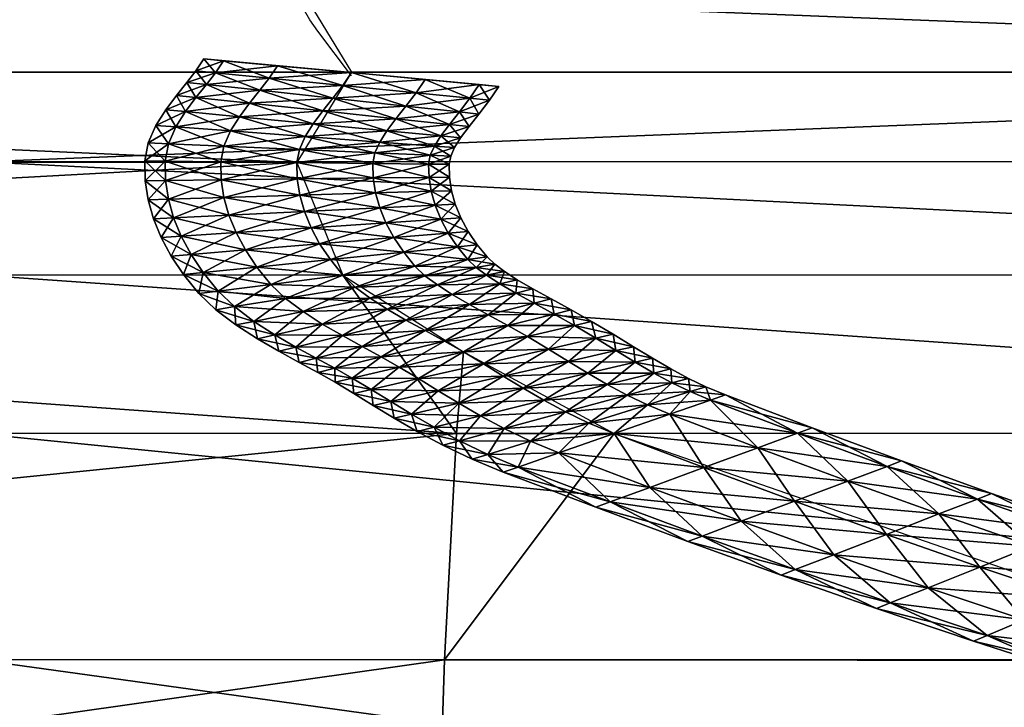
# Model space of a CAD drawing. Units: millimetres. Extents: x -464 to 486, y -448 to -312.
# Drawn here: x -216 to -205, y -387 to -379 of the extents above; entities that cross this region are included whole.
import ezdxf

# ---------------------------------------------------------------- set-up
doc = ezdxf.new("R2010")
doc.units = ezdxf.units.MM
doc.layers.get('0').update_dxf_attribs({"true_color": 0x551cb1})

msp = doc.modelspace()

# ---------------------------------------------------------------- linework, layer by layer
at = {"color": 176, "true_color": 0x080888}
msp.add_polyline3d([(-212.407, -379.975, -125.658), (-212.79, -379.466, -125.658), (-212.88, -379.338, -125.658), (-212.954, -379.21, -125.658)], dxfattribs=at)

# ---------------------------------------------------------------- meshes
at = {"color": 133, "true_color": 0x58c7e1}
mesh = msp.add_polyface(dxfattribs=at)
corners = [(-182.777, -359.775, -118.827), (-208.708, -359.778, -114.426), (-204.374, -353.814, -109.82), (-178.948, -353.816, -114.064), (-184.649, -365.081, -122.932), (-210.827, -365.088, -118.393), (-211.463, -369.617, -121.608), (-188.611, -369.608, -125.658), (-201.933, -373.231, -125.658), (-211.346, -373.235, -123.958), (-185.111, -368.788, -125.658), (-166.158, -365.076, -125.658), (-197.093, -347.324, -104.687), (-172.514, -347.329, -108.76), (-228.919, -353.81, -105.067), (-220.818, -347.314, -100.126), (-233.123, -353.83, 136.231), (-208.779, -353.837, 141.426), (-201.347, -347.342, 136.791), (-224.906, -347.33, 131.774), (-191.52, -340.639, 131.244), (-190.554, -369.618, 157.549), (-216.577, -369.627, 152.345), (-216.685, -373.241, 154.557), (-190.69, -373.232, 159.842), (-189.741, -365.098, 154.427), (-215.692, -365.105, 149.332), (-163.563, -369.608, 162.318), (-162.852, -365.088, 159.099), (-183.57, -353.837, 146.23), (-213.327, -359.8, 145.65), (-187.623, -359.796, 150.609), (-161.016, -359.787, 155.159), (-176.954, -347.346, 141.425), (-168.204, -340.648, 135.679), (-209.409, -375.816, -125.658), (-211.209, -375.817, -125.329), (-211.13, -376.748, -125.658), (-190.829, -377.623, 161.775), (-216.691, -377.626, 156.426), (-216.629, -378.914, 156.548), (-190.856, -378.916, 161.898), (-163.976, -377.622, 166.663), (-216.716, -375.821, 155.84), (-190.778, -375.814, 161.17), (-163.707, -373.223, 164.679), (-163.844, -375.808, 166.044), (-212.503, -377.621, -125.658), (-216.548, -379.935, 156.768), (-190.871, -379.935, 161.995), (-164.228, -379.935, 166.694)]
mesh.append_faces([[corners[k] for k in face] for face in [(4, 11, 10), (36, 35, 37)]], dxfattribs={"color": 133})
mesh.append_faces([[corners[k] for k in face] for face in [(4, 7, 6)]], dxfattribs={"vtx0": -1, "vtx2": -1, "color": 133})
mesh.append_faces([[corners[k] for k in face] for face in [(5, 4, 6), (37, 47, 36)]], dxfattribs={"vtx1": -1, "color": 133})
mesh.append_faces([[corners[k] for k in face] for face in [(0, 1, 2), (2, 3, 0), (4, 5, 1), (1, 0, 4), (6, 7, 8), (8, 9, 6), (4, 10, 7), (3, 2, 12), (12, 13, 3), (14, 2, 1), (15, 12, 2), (16, 17, 18), (19, 18, 20), (21, 22, 23), (23, 24, 21), (25, 26, 22), (22, 21, 25), (27, 21, 24), (28, 25, 21), (29, 17, 30), (30, 31, 29), (31, 30, 26), (26, 25, 31), (32, 31, 25), (33, 18, 17), (17, 29, 33), (18, 33, 34), (9, 8, 35), (35, 36, 9), (38, 39, 40), (40, 41, 38), (42, 38, 41), (24, 23, 43), (43, 44, 24), (45, 24, 44), (44, 43, 39), (39, 38, 44), (46, 44, 38), (40, 48, 49), (49, 41, 40), (41, 49, 50)]], dxfattribs={"vtx2": -1, "color": 133})
mesh = msp.add_polyface(dxfattribs=at)
corners = [(-236.811, -369.628, -116.402), (-211.463, -369.617, -121.608), (-211.346, -373.235, -123.958), (-236.68, -373.249, -118.657), (-236.103, -365.096, -113.313), (-261.196, -369.641, -110.663), (-261.057, -373.266, -112.817), (-260.413, -365.103, -107.712), (-241.649, -373.251, 148.84), (-216.685, -373.241, 154.557), (-216.577, -369.627, 152.345), (-241.596, -369.635, 146.717), (-265.557, -373.263, 142.686), (-265.569, -369.643, 140.66), (-215.692, -365.105, 149.332), (-240.682, -365.109, 143.826), (-264.647, -365.111, 137.899), (-235.944, -379.935, -120.619), (-255.811, -379.935, -115.772), (-260.257, -379.935, -114.688), (-260.477, -378.92, -114.782), (-236.146, -378.912, -120.717), (-260.689, -377.645, -114.652), (-236.34, -377.631, -120.579), (-211.209, -375.817, -125.329), (-236.52, -375.83, -119.971), (-260.885, -375.847, -114.072), (-241.627, -375.83, 150.07), (-216.716, -375.821, 155.84), (-241.549, -377.632, 150.632), (-216.691, -377.626, 156.426), (-265.488, -375.842, 143.858), (-265.375, -377.64, 144.392), (-216.548, -379.935, 156.768), (-216.629, -378.914, 156.548), (-241.433, -378.914, 150.748), (-241.299, -379.935, 151.031), (-265.233, -378.918, 144.499), (-265.077, -379.935, 144.794), (-213.029, -378.906, -125.658), (-212.407, -379.935, -125.658), (-212.503, -377.621, -125.658)]
mesh.append_faces([[corners[k] for k in face] for face in [(17, 20, 21)]], dxfattribs={"vtx0": -1, "color": 133})
mesh.append_faces([[corners[k] for k in face] for face in [(17, 19, 20)]], dxfattribs={"vtx0": -1, "vtx2": -1, "color": 133})
mesh.append_faces([[corners[k] for k in face] for face in [(41, 23, 24)]], dxfattribs={"vtx1": -1, "vtx2": -1, "color": 133})
mesh.append_faces([[corners[k] for k in face] for face in [(0, 1, 2), (2, 3, 0), (1, 0, 4), (5, 0, 3), (3, 6, 5), (0, 5, 7), (8, 9, 10), (10, 11, 8), (12, 8, 11), (11, 13, 12), (11, 10, 14), (13, 11, 15), (15, 16, 13), (17, 18, 19), (22, 23, 21), (21, 20, 22), (3, 2, 24), (24, 25, 3), (6, 3, 25), (25, 26, 6), (26, 25, 23), (23, 22, 26), (27, 28, 9), (9, 8, 27), (29, 30, 28), (28, 27, 29), (31, 27, 8), (8, 12, 31), (32, 29, 27), (27, 31, 32), (33, 34, 35), (35, 36, 33), (36, 35, 37), (37, 38, 36), (35, 34, 30), (30, 29, 35), (37, 35, 29), (29, 32, 37), (39, 40, 17), (17, 21, 39), (23, 41, 39), (39, 21, 23), (23, 25, 24)]], dxfattribs={"vtx2": -1, "color": 133})
at = {"color": 176, "true_color": 0x080888}
mesh = msp.add_polyface(dxfattribs=at)
corners = [(-213.957, -379.94, -125.977), (-213.864, -379.803, -125.977), (-213.248, -379.861, -126.21), (-213.344, -380.001, -126.21), (-214.181, -379.918, -125.658), (-214.09, -379.782, -125.658), (-213.957, -379.94, -125.34), (-213.864, -379.803, -125.34), (-213.344, -380.001, -125.107), (-213.248, -379.861, -125.107), (-214.061, -380.074, -125.977), (-213.451, -380.14, -126.21), (-214.284, -380.05, -125.658), (-214.061, -380.074, -125.34), (-213.451, -380.14, -125.107), (-213.568, -380.287, -126.21), (-212.618, -380.231, -126.295), (-214.179, -380.222, -125.977), (-214.402, -380.199, -125.658), (-214.179, -380.222, -125.34), (-213.568, -380.287, -125.107), (-212.734, -380.376, -125.022), (-213.684, -380.442, -126.21), (-212.734, -380.376, -126.295), (-214.299, -380.383, -125.977), (-214.524, -380.362, -125.658), (-214.299, -380.383, -125.34), (-213.684, -380.442, -125.107), (-212.843, -380.521, -125.022), (-213.786, -380.604, -126.21), (-212.843, -380.521, -126.295), (-214.409, -380.558, -125.977), (-214.637, -380.541, -125.658), (-214.409, -380.558, -125.34), (-213.786, -380.604, -125.107), (-212.935, -380.668, -125.022), (-214.494, -380.751, -125.977), (-214.726, -380.741, -125.658), (-214.494, -380.751, -125.34), (-213.863, -380.778, -125.107), (-212.407, -379.939, -125.022)]
mesh.append_faces([[corners[k] for k in face] for face in [(5, 7, 40), (1, 5, 40)]], dxfattribs={"vtx1": -1, "vtx2": -1, "color": 176})
mesh.append_faces([[corners[k] for k in face] for face in [(0, 1, 2), (2, 3, 0), (4, 5, 1), (1, 0, 4), (6, 7, 5), (5, 4, 6), (8, 9, 7), (7, 6, 8), (10, 0, 3), (3, 11, 10), (12, 4, 0), (0, 10, 12), (13, 6, 4), (4, 12, 13), (14, 8, 6), (6, 13, 14), (15, 11, 16), (17, 10, 11), (11, 15, 17), (18, 12, 10), (10, 17, 18), (19, 13, 12), (12, 18, 19), (20, 14, 13), (13, 19, 20), (14, 20, 21), (22, 15, 23), (24, 17, 15), (15, 22, 24), (25, 18, 17), (17, 24, 25), (26, 19, 18), (18, 25, 26), (27, 20, 19), (19, 26, 27), (20, 27, 28), (29, 22, 30), (31, 24, 22), (22, 29, 31), (32, 25, 24), (24, 31, 32), (33, 26, 25), (25, 32, 33), (34, 27, 26), (26, 33, 34), (27, 34, 35), (36, 31, 29), (37, 32, 31), (31, 36, 37), (38, 33, 32), (32, 37, 38), (39, 34, 33)]], dxfattribs={"vtx2": -1, "color": 176})
mesh = msp.add_polyface(dxfattribs=at)
corners = [(-212.407, -379.939, -125.022), (-212.506, -380.085, -125.022), (-211.668, -380.169, -125.107), (-212.506, -380.085, -126.295), (-212.407, -379.939, -126.295), (-211.566, -380.018, -126.21), (-213.344, -380.001, -126.21), (-213.248, -379.861, -126.21), (-213.248, -379.861, -125.107), (-213.344, -380.001, -125.107), (-212.618, -380.231, -125.022), (-211.786, -380.321, -125.107), (-212.618, -380.231, -126.295), (-211.668, -380.169, -126.21), (-213.451, -380.14, -126.21), (-213.451, -380.14, -125.107), (-212.734, -380.376, -125.022), (-211.9, -380.464, -125.107), (-212.734, -380.376, -126.295), (-211.786, -380.321, -126.21), (-211.9, -380.464, -126.21), (-213.568, -380.287, -126.21), (-212.003, -380.601, -125.107), (-212.843, -380.521, -125.022), (-212.843, -380.521, -126.295), (-212.003, -380.601, -126.21), (-213.684, -380.442, -126.21), (-213.568, -380.287, -125.107), (-212.084, -380.731, -125.107), (-212.935, -380.668, -125.022), (-212.935, -380.668, -126.295), (-212.084, -380.731, -126.21), (-213.786, -380.604, -126.21), (-213.684, -380.442, -125.107), (-212.138, -380.852, -125.107), (-213, -380.815, -125.022), (-213, -380.815, -126.295), (-212.138, -380.852, -126.21), (-212.161, -380.974, -125.107), (-213.029, -380.964, -125.022), (-213.029, -380.964, -126.295), (-212.161, -380.974, -126.21), (-212.157, -381.14, -125.107), (-213.024, -381.15, -125.022), (-213.024, -381.15, -126.295), (-212.157, -381.14, -126.21), (-212.131, -381.311, -125.107), (-212.996, -381.336, -125.022), (-212.996, -381.336, -126.295), (-212.131, -381.311, -126.21), (-212.083, -381.481, -125.107), (-212.943, -381.522, -125.022), (-212.943, -381.522, -126.295), (-212.083, -381.481, -126.21), (-213.864, -379.803, -125.34), (-213.864, -379.803, -125.977)]
mesh.append_faces([[corners[k] for k in face] for face in [(7, 55, 0), (4, 7, 0), (5, 4, 0)]], dxfattribs={"vtx1": -1, "vtx2": -1, "color": 176})
mesh.append_faces([[corners[k] for k in face] for face in [(0, 1, 2), (3, 4, 5), (6, 7, 4), (4, 3, 6), (1, 0, 8), (8, 9, 1), (1, 10, 11), (12, 3, 13), (14, 6, 3), (3, 12, 14), (10, 1, 9), (9, 15, 10), (10, 16, 17), (18, 12, 19), (19, 20, 18), (12, 18, 21), (16, 10, 15), (22, 17, 16), (16, 23, 22), (24, 18, 20), (20, 25, 24), (18, 24, 26), (23, 16, 27), (28, 22, 23), (23, 29, 28), (30, 24, 25), (25, 31, 30), (24, 30, 32), (29, 23, 33), (34, 28, 29), (29, 35, 34), (36, 30, 31), (31, 37, 36), (38, 34, 35), (35, 39, 38), (40, 36, 37), (37, 41, 40), (42, 38, 39), (39, 43, 42), (44, 40, 41), (41, 45, 44), (46, 42, 43), (43, 47, 46), (48, 44, 45), (45, 49, 48), (50, 46, 47), (47, 51, 50), (52, 48, 49), (49, 53, 52), (54, 8, 0)]], dxfattribs={"vtx2": -1, "color": 176})
at = {"color": 133, "true_color": 0x58c7e1}
mesh = msp.add_polyface(dxfattribs=at)
corners = [(-236.811, -390.242, -116.402), (-236.68, -386.62, -118.657), (-211.346, -386.635, -123.958), (-211.463, -390.253, -121.608), (-236.103, -394.774, -113.313), (-261.196, -390.228, -110.663), (-261.057, -386.604, -112.817), (-260.413, -394.767, -107.712), (-241.649, -386.619, 148.84), (-241.596, -390.234, 146.717), (-216.577, -390.243, 152.345), (-216.685, -386.629, 154.557), (-265.557, -386.607, 142.686), (-265.569, -390.226, 140.66), (-240.682, -394.761, 143.826), (-215.692, -394.765, 149.332), (-264.647, -394.759, 137.899), (-235.944, -379.935, -120.619), (-236.146, -380.958, -120.717), (-260.477, -380.949, -114.782), (-260.257, -379.935, -114.688), (-255.811, -379.935, -115.772), (-260.689, -382.225, -114.652), (-236.34, -382.238, -120.579), (-236.52, -384.039, -119.971), (-211.209, -384.053, -125.329), (-260.885, -384.023, -114.072), (-241.627, -384.04, 150.07), (-216.716, -384.049, 155.84), (-241.549, -382.238, 150.632), (-216.691, -382.244, 156.426), (-265.488, -384.028, 143.858), (-265.375, -382.23, 144.392), (-216.548, -379.935, 156.768), (-241.299, -379.935, 151.031), (-241.433, -380.955, 150.748), (-216.629, -380.956, 156.548), (-265.077, -379.935, 144.794), (-265.233, -380.952, 144.499), (-213.029, -380.964, -125.658), (-212.407, -379.935, -125.658), (-212.503, -382.249, -125.658)]
mesh.append_faces([[corners[k] for k in face] for face in [(17, 20, 21)]], dxfattribs={"vtx0": -1, "color": 133})
mesh.append_faces([[corners[k] for k in face] for face in [(17, 19, 20), (25, 23, 41)]], dxfattribs={"vtx0": -1, "vtx2": -1, "color": 133})
mesh.append_faces([[corners[k] for k in face] for face in [(0, 1, 2), (2, 3, 0), (4, 0, 3), (5, 6, 1), (1, 0, 5), (7, 5, 0), (8, 9, 10), (10, 11, 8), (12, 13, 9), (9, 8, 12), (9, 14, 15), (15, 10, 9), (13, 16, 14), (14, 9, 13), (17, 18, 19), (22, 19, 18), (18, 23, 22), (1, 24, 25), (25, 2, 1), (6, 26, 24), (24, 1, 6), (26, 22, 23), (23, 24, 26), (27, 8, 11), (11, 28, 27), (29, 27, 28), (28, 30, 29), (31, 12, 8), (8, 27, 31), (32, 31, 27), (27, 29, 32), (33, 34, 35), (35, 36, 33), (34, 37, 38), (38, 35, 34), (35, 29, 30), (30, 36, 35), (38, 32, 29), (29, 35, 38), (39, 18, 17), (17, 40, 39), (23, 18, 39), (39, 41, 23), (25, 24, 23)]], dxfattribs={"vtx2": -1, "color": 133})
mesh = msp.add_polyface(dxfattribs=at)
corners = [(-182.777, -400.095, -118.827), (-178.948, -406.054, -114.064), (-204.374, -406.056, -109.82), (-208.708, -400.091, -114.426), (-184.649, -394.789, -122.932), (-210.827, -394.781, -118.393), (-211.463, -390.253, -121.608), (-211.346, -386.635, -123.958), (-201.933, -386.639, -125.658), (-188.611, -390.262, -125.658), (-185.111, -391.082, -125.658), (-166.158, -394.793, -125.658), (-172.514, -412.54, -108.76), (-197.093, -412.546, -104.687), (-187.43, -419.241, -98.964), (-228.919, -406.06, -105.067), (-220.818, -412.556, -100.126), (-201.347, -412.528, 136.791), (-208.779, -406.032, 141.426), (-233.123, -406.04, 136.231), (-191.52, -419.231, 131.244), (-224.906, -412.54, 131.774), (-190.554, -390.252, 157.549), (-190.69, -386.638, 159.842), (-216.685, -386.629, 154.557), (-216.577, -390.243, 152.345), (-189.741, -394.772, 154.427), (-215.692, -394.765, 149.332), (-163.563, -390.262, 162.318), (-162.852, -394.782, 159.099), (-183.57, -406.033, 146.23), (-187.623, -400.074, 150.609), (-213.327, -400.07, 145.65), (-161.016, -400.083, 155.159), (-176.954, -412.524, 141.425), (-168.204, -419.222, 135.679), (-211.209, -384.053, -125.329), (-209.409, -384.054, -125.658), (-211.13, -383.121, -125.658), (-190.829, -382.247, 161.775), (-190.856, -380.954, 161.898), (-216.629, -380.956, 156.548), (-216.691, -382.244, 156.426), (-163.976, -382.248, 166.663), (-190.778, -384.056, 161.17), (-216.716, -384.049, 155.84), (-163.707, -386.647, 164.679), (-163.844, -384.062, 166.044), (-212.503, -382.249, -125.658), (-190.871, -379.935, 161.995), (-216.548, -379.935, 156.768), (-164.228, -379.935, 166.694)]
mesh.append_faces([[corners[k] for k in face] for face in [(4, 10, 11), (36, 38, 37)]], dxfattribs={"color": 133})
mesh.append_faces([[corners[k] for k in face] for face in [(5, 6, 4), (38, 36, 48)]], dxfattribs={"vtx1": -1, "color": 133})
mesh.append_faces([[corners[k] for k in face] for face in [(6, 9, 4)]], dxfattribs={"vtx1": -1, "vtx2": -1, "color": 133})
mesh.append_faces([[corners[k] for k in face] for face in [(0, 1, 2), (2, 3, 0), (4, 0, 3), (3, 5, 4), (6, 7, 8), (8, 9, 6), (9, 10, 4), (1, 12, 13), (13, 2, 1), (14, 13, 12), (3, 2, 15), (2, 13, 16), (17, 18, 19), (20, 17, 21), (22, 23, 24), (24, 25, 22), (26, 22, 25), (25, 27, 26), (23, 22, 28), (22, 26, 29), (30, 31, 32), (32, 18, 30), (31, 26, 27), (27, 32, 31), (26, 31, 33), (34, 30, 18), (18, 17, 34), (35, 34, 17), (7, 36, 37), (37, 8, 7), (39, 40, 41), (41, 42, 39), (40, 39, 43), (23, 44, 45), (45, 24, 23), (44, 23, 46), (44, 39, 42), (42, 45, 44), (39, 44, 47), (41, 40, 49), (49, 50, 41), (51, 49, 40)]], dxfattribs={"vtx2": -1, "color": 133})
at = {"color": 176, "true_color": 0x080888}
mesh = msp.add_polyface(dxfattribs=at)
corners = [(-211.668, -380.169, -125.107), (-211.566, -380.018, -125.107), (-212.407, -379.939, -125.022), (-211.055, -380.23, -125.34), (-211.668, -380.169, -126.21), (-211.566, -380.018, -126.21), (-210.95, -380.075, -125.977), (-212.506, -380.085, -126.295), (-211.786, -380.321, -125.107), (-212.506, -380.085, -125.022), (-211.176, -380.387, -125.34), (-211.786, -380.321, -126.21), (-211.055, -380.23, -125.977), (-212.618, -380.231, -126.295), (-211.9, -380.464, -125.107), (-212.618, -380.231, -125.022), (-211.29, -380.529, -125.34), (-211.9, -380.464, -126.21), (-211.176, -380.387, -125.977), (-211.29, -380.529, -125.977), (-211.387, -380.66, -125.34), (-212.003, -380.601, -125.107), (-212.003, -380.601, -126.21), (-211.387, -380.66, -125.977), (-211.461, -380.777, -125.34), (-212.084, -380.731, -125.107), (-212.084, -380.731, -126.21), (-211.461, -380.777, -125.977), (-211.507, -380.88, -125.34), (-212.138, -380.852, -125.107), (-211.275, -380.89, -125.658), (-211.507, -380.88, -125.977), (-211.233, -380.794, -125.658), (-212.138, -380.852, -126.21), (-211.526, -380.981, -125.34), (-212.161, -380.974, -125.107), (-211.293, -380.984, -125.658), (-211.526, -380.981, -125.977), (-212.161, -380.974, -126.21), (-211.522, -381.133, -125.34), (-212.157, -381.14, -125.107), (-211.29, -381.13, -125.658), (-211.522, -381.133, -125.977), (-212.157, -381.14, -126.21), (-211.497, -381.292, -125.34), (-212.131, -381.311, -125.107), (-211.266, -381.285, -125.658), (-211.497, -381.292, -125.977), (-212.131, -381.311, -126.21), (-211.453, -381.451, -125.34), (-212.083, -381.481, -125.107), (-211.453, -381.451, -125.977), (-212.083, -381.481, -126.21), (-211.388, -381.61, -125.34), (-212.013, -381.651, -126.21), (-210.95, -380.075, -125.34)]
mesh.append_faces([[corners[k] for k in face] for face in [(1, 55, 2)]], dxfattribs={"vtx1": -1, "color": 176})
mesh.append_faces([[corners[k] for k in face] for face in [(6, 5, 2)]], dxfattribs={"vtx1": -1, "vtx2": -1, "color": 176})
mesh.append_faces([[corners[k] for k in face] for face in [(0, 1, 2), (1, 0, 3), (4, 5, 6), (5, 4, 7), (8, 0, 9), (0, 8, 10), (11, 4, 12), (4, 11, 13), (14, 8, 15), (16, 10, 8), (8, 14, 16), (17, 11, 18), (18, 19, 17), (20, 16, 14), (14, 21, 20), (22, 17, 19), (19, 23, 22), (24, 20, 21), (21, 25, 24), (26, 22, 23), (23, 27, 26), (28, 24, 25), (25, 29, 28), (24, 28, 30), (31, 27, 32), (33, 26, 27), (27, 31, 33), (34, 28, 29), (29, 35, 34), (28, 34, 36), (37, 31, 30), (38, 33, 31), (31, 37, 38), (39, 34, 35), (35, 40, 39), (34, 39, 41), (42, 37, 36), (43, 38, 37), (37, 42, 43), (44, 39, 40), (40, 45, 44), (39, 44, 46), (47, 42, 41), (48, 43, 42), (42, 47, 48), (49, 44, 45), (45, 50, 49), (51, 47, 46), (52, 48, 47), (47, 51, 52), (53, 49, 50), (54, 52, 51)]], dxfattribs={"vtx2": -1, "color": 176})
mesh = msp.add_polyface(dxfattribs=at)
corners = [(-211.055, -380.23, -125.34), (-210.95, -380.075, -125.34), (-211.566, -380.018, -125.107), (-210.831, -380.253, -125.658), (-210.725, -380.096, -125.658), (-211.055, -380.23, -125.977), (-210.95, -380.075, -125.977), (-211.668, -380.169, -126.21), (-211.176, -380.387, -125.34), (-211.668, -380.169, -125.107), (-210.953, -380.411, -125.658), (-211.176, -380.387, -125.977), (-211.786, -380.321, -126.21), (-211.066, -380.553, -125.658), (-211.29, -380.529, -125.34), (-211.29, -380.529, -125.977), (-211.162, -380.681, -125.658), (-211.387, -380.66, -125.34), (-211.387, -380.66, -125.977), (-211.233, -380.794, -125.658), (-211.461, -380.777, -125.34), (-211.461, -380.777, -125.977), (-211.275, -380.89, -125.658), (-211.507, -380.88, -125.977), (-211.293, -380.984, -125.658), (-211.507, -380.88, -125.34), (-211.526, -380.981, -125.977), (-211.29, -381.13, -125.658), (-211.526, -380.981, -125.34), (-211.522, -381.133, -125.977), (-211.266, -381.285, -125.658), (-211.522, -381.133, -125.34), (-211.497, -381.292, -125.977), (-211.222, -381.44, -125.658), (-211.497, -381.292, -125.34), (-211.453, -381.451, -125.34), (-211.453, -381.451, -125.977), (-211.159, -381.594, -125.658), (-211.388, -381.61, -125.34), (-211.388, -381.61, -125.977), (-211.075, -381.749, -125.658), (-211.302, -381.768, -125.34), (-211.302, -381.768, -125.977), (-210.973, -381.901, -125.658), (-211.197, -381.924, -125.34), (-211.197, -381.924, -125.977), (-211.08, -382.068, -125.34), (-211.81, -381.986, -125.107), (-210.86, -382.04, -125.658), (-211.08, -382.068, -125.977), (-212.407, -379.939, -125.022)]
mesh.append_faces([[corners[k] for k in face] for face in [(4, 6, 50), (1, 4, 50)]], dxfattribs={"vtx1": -1, "vtx2": -1, "color": 176})
mesh.append_faces([[corners[k] for k in face] for face in [(0, 1, 2), (3, 4, 1), (1, 0, 3), (5, 6, 4), (4, 3, 5), (6, 5, 7), (8, 0, 9), (10, 3, 0), (0, 8, 10), (11, 5, 3), (3, 10, 11), (5, 11, 12), (13, 10, 8), (8, 14, 13), (15, 11, 10), (10, 13, 15), (16, 13, 14), (14, 17, 16), (18, 15, 13), (13, 16, 18), (19, 16, 17), (17, 20, 19), (21, 18, 16), (16, 19, 21), (22, 19, 20), (19, 22, 23), (24, 22, 25), (22, 24, 26), (27, 24, 28), (24, 27, 29), (30, 27, 31), (27, 30, 32), (33, 30, 34), (34, 35, 33), (30, 33, 36), (37, 33, 35), (35, 38, 37), (39, 36, 33), (33, 37, 39), (40, 37, 38), (38, 41, 40), (42, 39, 37), (37, 40, 42), (43, 40, 41), (41, 44, 43), (45, 42, 40), (40, 43, 45), (46, 44, 47), (48, 43, 44), (44, 46, 48), (49, 45, 43), (43, 48, 49)]], dxfattribs={"vtx2": -1, "color": 176})
mesh = msp.add_polyface(dxfattribs=at)
corners = [(-213.863, -380.778, -126.21), (-213.786, -380.604, -126.21), (-212.935, -380.668, -126.295), (-213, -380.815, -126.295), (-214.494, -380.751, -125.977), (-214.409, -380.558, -125.34), (-214.494, -380.751, -125.34), (-213.863, -380.778, -125.107), (-213, -380.815, -125.022), (-212.935, -380.668, -125.022), (-213.786, -380.604, -125.107), (-213.896, -380.955, -126.21), (-213.029, -380.964, -126.295), (-214.532, -380.948, -125.977), (-214.764, -380.945, -125.658), (-214.726, -380.741, -125.658), (-214.532, -380.948, -125.34), (-213.896, -380.955, -125.107), (-213.029, -380.964, -125.022), (-213.891, -381.16, -126.21), (-213.024, -381.15, -126.295), (-214.526, -381.168, -125.977), (-214.759, -381.171, -125.658), (-214.526, -381.168, -125.34), (-213.891, -381.16, -125.107), (-213.024, -381.15, -125.022), (-213.86, -381.362, -126.21), (-212.996, -381.336, -126.295), (-214.494, -381.381, -125.977), (-214.725, -381.388, -125.658), (-214.494, -381.381, -125.34), (-213.86, -381.362, -125.107), (-212.996, -381.336, -125.022), (-213.804, -381.563, -126.21), (-212.943, -381.522, -126.295), (-214.434, -381.594, -125.977), (-214.664, -381.605, -125.658), (-214.434, -381.594, -125.34), (-213.804, -381.563, -125.107), (-212.943, -381.522, -125.022)]
mesh.append_faces([[corners[k] for k in face] for face in [(0, 1, 2), (2, 3, 0), (1, 0, 4), (5, 6, 7), (8, 9, 10), (10, 7, 8), (11, 0, 3), (3, 12, 11), (13, 4, 0), (0, 11, 13), (14, 15, 4), (4, 13, 14), (16, 6, 15), (15, 14, 16), (17, 7, 6), (6, 16, 17), (18, 8, 7), (7, 17, 18), (19, 11, 12), (12, 20, 19), (21, 13, 11), (11, 19, 21), (22, 14, 13), (13, 21, 22), (23, 16, 14), (14, 22, 23), (24, 17, 16), (16, 23, 24), (25, 18, 17), (17, 24, 25), (26, 19, 20), (20, 27, 26), (28, 21, 19), (19, 26, 28), (29, 22, 21), (21, 28, 29), (30, 23, 22), (22, 29, 30), (31, 24, 23), (23, 30, 31), (32, 25, 24), (24, 31, 32), (33, 26, 27), (27, 34, 33), (35, 28, 26), (26, 33, 35), (36, 29, 28), (28, 35, 36), (37, 30, 29), (38, 31, 30), (30, 37, 38), (39, 32, 31), (31, 38, 39)]], dxfattribs={"vtx2": -1, "color": 176})
mesh = msp.add_polyface(dxfattribs=at)
corners = [(-214.725, -381.388, -125.658), (-214.664, -381.605, -125.658), (-214.434, -381.594, -125.34), (-213.722, -381.763, -126.21), (-213.804, -381.563, -126.21), (-212.943, -381.522, -126.295), (-214.347, -381.804, -125.977), (-214.434, -381.594, -125.977), (-214.576, -381.819, -125.658), (-214.347, -381.804, -125.34), (-213.722, -381.763, -125.107), (-213.804, -381.563, -125.107), (-212.867, -381.707, -125.022), (-214.235, -382.012, -125.977), (-213.615, -381.961, -126.21), (-214.462, -382.031, -125.658), (-214.235, -382.012, -125.34), (-213.615, -381.961, -125.107), (-214.097, -382.218, -125.977), (-213.484, -382.156, -126.21), (-214.321, -382.241, -125.658), (-214.097, -382.218, -125.34), (-213.484, -382.156, -125.107), (-213.925, -382.43, -125.977), (-213.324, -382.353, -126.21), (-214.145, -382.458, -125.658), (-213.925, -382.43, -125.34), (-213.324, -382.353, -125.107), (-213.741, -382.607, -125.977), (-213.159, -382.513, -126.21), (-213.954, -382.642, -125.658), (-213.741, -382.607, -125.34), (-213.159, -382.513, -125.107), (-213.518, -382.775, -125.977), (-213.723, -382.816, -125.658), (-213.518, -382.775, -125.34), (-212.958, -382.664, -125.107), (-213.479, -382.973, -125.658), (-213.281, -382.928, -125.977), (-213.281, -382.928, -125.34)]
mesh.append_faces([[corners[k] for k in face] for face in [(0, 1, 2), (3, 4, 5), (6, 7, 4), (4, 3, 6), (8, 1, 7), (7, 6, 8), (9, 2, 1), (1, 8, 9), (10, 11, 2), (2, 9, 10), (11, 10, 12), (13, 6, 3), (3, 14, 13), (15, 8, 6), (6, 13, 15), (16, 9, 8), (8, 15, 16), (17, 10, 9), (9, 16, 17), (18, 13, 14), (14, 19, 18), (20, 15, 13), (13, 18, 20), (21, 16, 15), (15, 20, 21), (22, 17, 16), (16, 21, 22), (23, 18, 19), (19, 24, 23), (25, 20, 18), (18, 23, 25), (26, 21, 20), (20, 25, 26), (27, 22, 21), (21, 26, 27), (28, 23, 24), (24, 29, 28), (30, 25, 23), (23, 28, 30), (31, 26, 25), (25, 30, 31), (32, 27, 26), (26, 31, 32), (33, 28, 29), (34, 30, 28), (28, 33, 34), (35, 31, 30), (30, 34, 35), (31, 35, 36), (37, 34, 33), (33, 38, 37), (39, 35, 34), (34, 37, 39)]], dxfattribs={"vtx2": -1, "color": 176})
mesh = msp.add_polyface(dxfattribs=at)
corners = [(-212.943, -381.522, -125.022), (-212.867, -381.707, -125.022), (-212.013, -381.651, -125.107), (-212.867, -381.707, -126.295), (-212.943, -381.522, -126.295), (-212.083, -381.481, -126.21), (-213.722, -381.763, -126.21), (-213.804, -381.563, -125.107), (-213.615, -381.961, -126.21), (-212.769, -381.89, -126.295), (-212.769, -381.89, -125.022), (-213.722, -381.763, -125.107), (-213.615, -381.961, -125.107), (-213.484, -382.156, -126.21), (-212.647, -382.071, -126.295), (-212.647, -382.071, -125.022), (-213.484, -382.156, -125.107), (-213.324, -382.353, -126.21), (-212.503, -382.249, -126.295), (-212.503, -382.249, -125.022), (-213.324, -382.353, -125.107), (-213.159, -382.513, -126.21), (-212.364, -382.383, -126.295), (-212.364, -382.383, -125.022), (-213.159, -382.513, -125.107), (-212.958, -382.664, -126.21), (-213.518, -382.775, -125.977), (-212.958, -382.664, -125.107), (-213.741, -382.607, -125.34), (-212.193, -382.512, -125.022), (-212.739, -382.805, -126.21), (-212.193, -382.512, -126.295), (-213.281, -382.928, -125.977), (-212.739, -382.805, -125.107), (-213.518, -382.775, -125.34), (-213.281, -382.928, -125.34), (-211.998, -382.637, -125.022), (-213.04, -383.067, -125.977), (-212.51, -382.937, -126.21), (-213.234, -383.114, -125.658), (-213.479, -382.973, -125.658), (-213.04, -383.067, -125.34), (-212.51, -382.937, -125.107), (-212.809, -383.193, -125.977), (-213.002, -383.242, -125.658), (-212.809, -383.193, -125.34), (-212.284, -383.061, -125.107), (-212.595, -383.31, -125.977), (-212.284, -383.061, -126.21), (-212.788, -383.358, -125.658), (-212.595, -383.31, -125.34), (-212.592, -383.468, -125.658), (-212.397, -383.422, -125.34)]
mesh.append_faces([[corners[k] for k in face] for face in [(0, 1, 2), (3, 4, 5), (4, 3, 6), (1, 0, 7), (8, 6, 3), (3, 9, 8), (10, 1, 11), (11, 12, 10), (13, 8, 9), (9, 14, 13), (15, 10, 12), (12, 16, 15), (17, 13, 14), (14, 18, 17), (19, 15, 16), (16, 20, 19), (21, 17, 18), (18, 22, 21), (23, 19, 20), (20, 24, 23), (25, 21, 22), (21, 25, 26), (27, 24, 28), (29, 23, 24), (24, 27, 29), (30, 25, 31), (32, 26, 25), (25, 30, 32), (33, 27, 34), (34, 35, 33), (27, 33, 36), (37, 32, 30), (30, 38, 37), (39, 40, 32), (32, 37, 39), (41, 35, 40), (40, 39, 41), (42, 33, 35), (35, 41, 42), (43, 37, 38), (44, 39, 37), (37, 43, 44), (45, 41, 39), (39, 44, 45), (46, 42, 41), (41, 45, 46), (47, 43, 48), (49, 44, 43), (43, 47, 49), (50, 45, 44), (44, 49, 50), (51, 49, 47), (52, 50, 49), (49, 51, 52)]], dxfattribs={"vtx2": -1, "color": 176})
mesh = msp.add_polyface(dxfattribs=at)
corners = [(-212.013, -381.651, -125.107), (-212.083, -381.481, -125.107), (-212.943, -381.522, -125.022), (-211.388, -381.61, -125.34), (-211.453, -381.451, -125.977), (-211.388, -381.61, -125.977), (-212.013, -381.651, -126.21), (-212.083, -381.481, -126.21), (-212.867, -381.707, -126.295), (-211.922, -381.82, -125.107), (-212.867, -381.707, -125.022), (-212.769, -381.89, -125.022), (-211.302, -381.768, -125.34), (-211.922, -381.82, -126.21), (-211.302, -381.768, -125.977), (-212.769, -381.89, -126.295), (-211.81, -381.986, -125.107), (-212.647, -382.071, -125.022), (-211.197, -381.924, -125.34), (-211.81, -381.986, -126.21), (-211.197, -381.924, -125.977), (-212.647, -382.071, -126.295), (-211.682, -382.145, -125.107), (-212.503, -382.249, -125.022), (-211.08, -382.068, -125.34), (-211.682, -382.145, -126.21), (-212.503, -382.249, -126.295), (-211.569, -382.254, -125.107), (-212.364, -382.383, -125.022), (-210.986, -382.159, -125.34), (-211.569, -382.254, -126.21), (-211.08, -382.068, -125.977), (-212.364, -382.383, -126.295), (-211.427, -382.36, -125.107), (-212.193, -382.512, -125.022), (-212.193, -382.512, -126.295), (-211.427, -382.36, -126.21), (-212.958, -382.664, -126.21), (-211.257, -382.47, -125.107), (-211.998, -382.637, -125.022), (-211.998, -382.637, -126.295), (-211.257, -382.47, -126.21), (-212.739, -382.805, -126.21), (-212.958, -382.664, -125.107), (-211.062, -382.582, -125.107), (-211.786, -382.76, -125.022), (-211.786, -382.76, -126.295), (-212.51, -382.937, -126.21), (-212.739, -382.805, -125.107), (-212.51, -382.937, -125.107), (-211.566, -382.88, -125.022), (-210.848, -382.7, -125.107), (-211.566, -382.88, -126.295), (-211.062, -382.582, -126.21), (-212.284, -383.061, -126.21)]
mesh.append_faces([[corners[k] for k in face] for face in [(0, 1, 2), (1, 0, 3), (4, 5, 6), (7, 6, 8), (9, 0, 10), (10, 11, 9), (12, 3, 0), (0, 9, 12), (13, 6, 5), (5, 14, 13), (15, 8, 6), (6, 13, 15), (16, 9, 11), (11, 17, 16), (18, 12, 9), (9, 16, 18), (19, 13, 14), (14, 20, 19), (21, 15, 13), (13, 19, 21), (22, 16, 17), (17, 23, 22), (16, 22, 24), (25, 19, 20), (26, 21, 19), (19, 25, 26), (27, 22, 23), (23, 28, 27), (22, 27, 29), (30, 25, 31), (32, 26, 25), (25, 30, 32), (33, 27, 28), (28, 34, 33), (35, 32, 30), (30, 36, 35), (32, 35, 37), (38, 33, 34), (34, 39, 38), (40, 35, 36), (36, 41, 40), (35, 40, 42), (39, 34, 43), (44, 38, 39), (39, 45, 44), (46, 40, 41), (47, 42, 40), (40, 46, 47), (45, 39, 48), (48, 49, 45), (45, 50, 51), (52, 46, 53), (46, 52, 54), (50, 45, 49)]], dxfattribs={"vtx2": -1, "color": 176})
mesh = msp.add_polyface(dxfattribs=at)
corners = [(-211.197, -381.924, -125.977), (-211.08, -382.068, -125.977), (-211.682, -382.145, -126.21), (-210.986, -382.159, -125.34), (-211.08, -382.068, -125.34), (-211.682, -382.145, -125.107), (-210.773, -382.124, -125.658), (-210.86, -382.04, -125.658), (-210.986, -382.159, -125.977), (-211.569, -382.254, -126.21), (-210.867, -382.249, -125.34), (-211.569, -382.254, -125.107), (-211.427, -382.36, -125.107), (-210.662, -382.208, -125.658), (-210.867, -382.249, -125.977), (-211.427, -382.36, -126.21), (-210.715, -382.347, -125.34), (-211.257, -382.47, -125.107), (-210.516, -382.302, -125.658), (-210.715, -382.347, -125.977), (-211.257, -382.47, -126.21), (-210.532, -382.453, -125.34), (-211.062, -382.582, -125.107), (-210.338, -382.405, -125.658), (-210.532, -382.453, -125.977), (-211.062, -382.582, -126.21), (-211.786, -382.76, -126.295), (-210.848, -382.7, -125.107), (-211.786, -382.76, -125.022), (-210.323, -382.567, -125.34), (-210.131, -382.519, -125.658), (-210.323, -382.567, -125.977), (-210.848, -382.7, -126.21), (-211.566, -382.88, -126.295), (-210.096, -382.691, -125.34), (-210.624, -382.822, -125.107), (-209.902, -382.643, -125.658), (-210.096, -382.691, -125.977), (-210.624, -382.822, -126.21), (-209.669, -382.775, -125.658), (-209.864, -382.821, -125.977)]
mesh.append_faces([[corners[k] for k in face] for face in [(0, 1, 2), (3, 4, 5), (6, 7, 4), (4, 3, 6), (8, 1, 7), (7, 6, 8), (1, 8, 9), (10, 3, 11), (11, 12, 10), (13, 6, 3), (3, 10, 13), (14, 8, 6), (6, 13, 14), (15, 9, 8), (8, 14, 15), (16, 10, 12), (12, 17, 16), (18, 13, 10), (10, 16, 18), (19, 14, 13), (13, 18, 19), (20, 15, 14), (14, 19, 20), (21, 16, 17), (17, 22, 21), (23, 18, 16), (16, 21, 23), (24, 19, 18), (18, 23, 24), (25, 20, 19), (19, 24, 25), (20, 25, 26), (27, 22, 28), (29, 21, 22), (22, 27, 29), (30, 23, 21), (21, 29, 30), (31, 24, 23), (23, 30, 31), (32, 25, 24), (24, 31, 32), (25, 32, 33), (34, 29, 27), (27, 35, 34), (36, 30, 29), (29, 34, 36), (37, 31, 30), (30, 36, 37), (38, 32, 31), (31, 37, 38), (39, 36, 34), (40, 37, 36), (36, 39, 40)]], dxfattribs={"vtx2": -1, "color": 176})
mesh = msp.add_polyface(dxfattribs=at)
corners = [(-210.624, -382.822, -125.107), (-210.848, -382.7, -125.107), (-211.566, -382.88, -125.022), (-211.345, -383, -125.022), (-211.345, -383, -126.295), (-211.566, -382.88, -126.295), (-210.848, -382.7, -126.21), (-210.624, -382.822, -126.21), (-210.399, -382.948, -125.107), (-211.13, -383.121, -125.022), (-209.864, -382.821, -125.34), (-210.096, -382.691, -125.34), (-209.669, -382.775, -125.658), (-210.399, -382.948, -126.21), (-210.096, -382.691, -125.977), (-209.864, -382.821, -125.977), (-211.13, -383.121, -126.295), (-210.161, -383.091, -125.107), (-210.901, -383.259, -125.022), (-209.62, -382.967, -125.34), (-209.422, -382.922, -125.658), (-209.62, -382.967, -125.977), (-210.161, -383.091, -126.21), (-210.901, -383.259, -126.295), (-211.64, -383.427, -126.21), (-211.861, -383.295, -125.107), (-209.933, -383.231, -125.107), (-210.675, -383.398, -125.022), (-209.391, -383.108, -125.34), (-209.933, -383.231, -126.21), (-209.391, -383.108, -125.977), (-210.675, -383.398, -126.295), (-211.416, -383.565, -126.21), (-211.64, -383.427, -125.107), (-211.416, -383.565, -125.107), (-209.711, -383.366, -125.107), (-210.447, -383.537, -125.022), (-209.172, -383.241, -125.34), (-209.711, -383.366, -126.21), (-210.447, -383.537, -126.295), (-211.182, -383.707, -126.21), (-211.182, -383.707, -125.107), (-209.489, -383.495, -125.107), (-210.212, -383.674, -125.022), (-210.212, -383.674, -126.295), (-209.489, -383.495, -126.21), (-209.264, -383.616, -125.107)]
mesh.append_faces([[corners[k] for k in face] for face in [(0, 1, 2), (2, 3, 0), (4, 5, 6), (6, 7, 4), (8, 0, 3), (3, 9, 8), (10, 11, 0), (0, 8, 10), (11, 10, 12), (13, 7, 14), (14, 15, 13), (16, 4, 7), (7, 13, 16), (17, 8, 9), (9, 18, 17), (19, 10, 8), (8, 17, 19), (20, 12, 10), (10, 19, 20), (21, 15, 12), (12, 20, 21), (22, 13, 15), (15, 21, 22), (23, 16, 13), (13, 22, 23), (16, 23, 24), (18, 9, 25), (26, 17, 18), (18, 27, 26), (28, 19, 17), (17, 26, 28), (29, 22, 21), (21, 30, 29), (31, 23, 22), (22, 29, 31), (32, 24, 23), (23, 31, 32), (27, 18, 33), (33, 34, 27), (35, 26, 27), (27, 36, 35), (26, 35, 37), (38, 29, 30), (39, 31, 29), (29, 38, 39), (40, 32, 31), (31, 39, 40), (36, 27, 34), (34, 41, 36), (42, 35, 36), (36, 43, 42), (44, 39, 38), (38, 45, 44), (46, 42, 43)]], dxfattribs={"vtx2": -1, "color": 176})
mesh = msp.add_polyface(dxfattribs=at)
corners = [(-212.284, -383.061, -126.21), (-212.51, -382.937, -126.21), (-211.786, -382.76, -126.295), (-212.809, -383.193, -125.977), (-212.51, -382.937, -125.107), (-212.284, -383.061, -125.107), (-211.566, -382.88, -125.022), (-212.066, -383.179, -126.21), (-211.566, -382.88, -126.295), (-211.345, -383, -126.295), (-212.595, -383.31, -125.977), (-212.066, -383.179, -125.107), (-212.809, -383.193, -125.34), (-212.595, -383.31, -125.34), (-211.345, -383, -125.022), (-211.861, -383.295, -126.21), (-211.13, -383.121, -126.295), (-212.397, -383.422, -125.977), (-212.592, -383.468, -125.658), (-211.861, -383.295, -125.107), (-212.397, -383.422, -125.34), (-211.13, -383.121, -125.022), (-211.64, -383.427, -126.21), (-212.181, -383.551, -125.977), (-212.379, -383.596, -125.658), (-212.181, -383.551, -125.34), (-211.64, -383.427, -125.107), (-210.901, -383.259, -125.022), (-211.958, -383.688, -125.977), (-211.416, -383.565, -126.21), (-212.157, -383.733, -125.658), (-211.958, -383.688, -125.34), (-211.416, -383.565, -125.107), (-211.721, -383.832, -125.977), (-211.182, -383.707, -126.21), (-211.918, -383.878, -125.658), (-211.721, -383.832, -125.34), (-211.182, -383.707, -125.107), (-211.463, -383.982, -125.977), (-211.657, -384.03, -125.658), (-211.463, -383.982, -125.34), (-211.364, -384.187, -125.658), (-211.176, -384.136, -125.34)]
mesh.append_faces([[corners[k] for k in face] for face in [(0, 1, 2), (1, 0, 3), (4, 5, 6), (7, 0, 8), (8, 9, 7), (0, 7, 10), (11, 5, 12), (12, 13, 11), (14, 6, 5), (5, 11, 14), (15, 7, 9), (9, 16, 15), (17, 10, 7), (7, 15, 17), (10, 17, 18), (19, 11, 13), (13, 20, 19), (21, 14, 11), (11, 19, 21), (22, 15, 16), (23, 17, 15), (15, 22, 23), (24, 18, 17), (17, 23, 24), (25, 20, 18), (18, 24, 25), (26, 19, 20), (20, 25, 26), (19, 26, 27), (28, 23, 22), (22, 29, 28), (30, 24, 23), (23, 28, 30), (31, 25, 24), (24, 30, 31), (32, 26, 25), (25, 31, 32), (33, 28, 29), (29, 34, 33), (35, 30, 28), (28, 33, 35), (36, 31, 30), (30, 35, 36), (37, 32, 31), (31, 36, 37), (38, 33, 34), (39, 35, 33), (33, 38, 39), (40, 36, 35), (35, 39, 40), (41, 39, 38), (42, 40, 39), (39, 41, 42)]], dxfattribs={"vtx2": -1, "color": 176})
mesh = msp.add_polyface(dxfattribs=at)
corners = [(-209.192, -383.064, -125.658), (-209.422, -382.922, -125.658), (-209.62, -382.967, -125.34), (-209.391, -383.108, -125.34), (-209.391, -383.108, -125.977), (-209.62, -382.967, -125.977), (-209.172, -383.241, -125.34), (-209.933, -383.231, -125.107), (-208.975, -383.196, -125.658), (-209.172, -383.241, -125.977), (-209.711, -383.366, -126.21), (-208.96, -383.365, -125.34), (-209.711, -383.366, -125.107), (-209.489, -383.495, -125.107), (-208.766, -383.317, -125.658), (-208.96, -383.365, -125.977), (-209.489, -383.495, -126.21), (-208.752, -383.477, -125.34), (-209.264, -383.616, -125.107), (-208.565, -383.426, -125.658), (-208.752, -383.477, -125.977), (-209.264, -383.616, -126.21), (-209.032, -383.727, -125.107), (-209.964, -383.806, -125.022), (-208.544, -383.576, -125.34), (-208.366, -383.521, -125.658), (-208.544, -383.576, -125.977), (-209.032, -383.727, -126.21), (-209.698, -383.934, -126.295), (-208.776, -383.834, -125.107), (-209.698, -383.934, -125.022), (-209.409, -384.054, -125.022), (-208.312, -383.673, -125.34), (-208.142, -383.614, -125.658), (-208.312, -383.673, -125.977), (-208.776, -383.834, -126.21), (-209.409, -384.054, -126.295), (-207.319, -384.049, -125.34), (-207.154, -383.989, -125.658), (-207.319, -384.049, -125.977), (-207.771, -384.215, -126.21)]
mesh.append_faces([[corners[k] for k in face] for face in [(0, 1, 2), (2, 3, 0), (4, 5, 1), (1, 0, 4), (6, 3, 7), (8, 0, 3), (3, 6, 8), (9, 4, 0), (0, 8, 9), (4, 9, 10), (11, 6, 12), (12, 13, 11), (14, 8, 6), (6, 11, 14), (15, 9, 8), (8, 14, 15), (16, 10, 9), (9, 15, 16), (17, 11, 13), (13, 18, 17), (19, 14, 11), (11, 17, 19), (20, 15, 14), (14, 19, 20), (21, 16, 15), (15, 20, 21), (22, 18, 23), (24, 17, 18), (18, 22, 24), (25, 19, 17), (17, 24, 25), (26, 20, 19), (19, 25, 26), (27, 21, 20), (20, 26, 27), (21, 27, 28), (29, 22, 30), (30, 31, 29), (32, 24, 22), (22, 29, 32), (33, 25, 24), (24, 32, 33), (34, 26, 25), (25, 33, 34), (35, 27, 26), (26, 34, 35), (36, 28, 27), (27, 35, 36), (37, 32, 29), (38, 33, 32), (32, 37, 38), (39, 34, 33), (33, 38, 39), (40, 35, 34)]], dxfattribs={"vtx2": -1, "color": 176})
mesh = msp.add_polyface(dxfattribs=at)
corners = [(-210.934, -383.852, -126.21), (-211.182, -383.707, -126.21), (-210.447, -383.537, -126.295), (-210.212, -383.674, -126.295), (-211.463, -383.982, -125.977), (-210.934, -383.852, -125.107), (-211.182, -383.707, -125.107), (-211.721, -383.832, -125.34), (-211.463, -383.982, -125.34), (-210.212, -383.674, -125.022), (-210.447, -383.537, -125.022), (-209.964, -383.806, -125.022), (-209.264, -383.616, -125.107), (-209.964, -383.806, -126.295), (-209.489, -383.495, -126.21), (-209.264, -383.616, -126.21), (-210.664, -383.997, -126.21), (-211.176, -384.136, -125.977), (-211.364, -384.187, -125.658), (-210.664, -383.997, -125.107), (-211.176, -384.136, -125.34), (-209.698, -383.934, -125.022), (-209.032, -383.727, -125.107), (-209.698, -383.934, -126.295), (-210.365, -384.14, -126.21), (-210.852, -384.291, -125.977), (-211.031, -384.347, -125.658), (-210.852, -384.291, -125.34), (-210.365, -384.14, -125.107), (-210.042, -384.274, -126.21), (-209.409, -384.054, -126.295), (-210.506, -384.435, -125.977), (-210.676, -384.494, -125.658), (-210.506, -384.435, -125.34), (-210.042, -384.274, -125.107), (-209.409, -384.054, -125.022), (-209.456, -384.833, -125.977), (-209.004, -384.668, -126.21), (-209.621, -384.894, -125.658), (-209.456, -384.833, -125.34), (-209.004, -384.668, -125.107)]
mesh.append_faces([[corners[k] for k in face] for face in [(0, 1, 2), (2, 3, 0), (1, 0, 4), (5, 6, 7), (7, 8, 5), (9, 10, 6), (6, 5, 9), (9, 11, 12), (13, 3, 14), (14, 15, 13), (16, 0, 3), (3, 13, 16), (17, 4, 0), (0, 16, 17), (4, 17, 18), (19, 5, 8), (8, 20, 19), (11, 9, 5), (5, 19, 11), (11, 21, 22), (23, 13, 15), (24, 16, 13), (13, 23, 24), (25, 17, 16), (16, 24, 25), (26, 18, 17), (17, 25, 26), (27, 20, 18), (18, 26, 27), (28, 19, 20), (20, 27, 28), (21, 11, 19), (19, 28, 21), (29, 24, 23), (23, 30, 29), (31, 25, 24), (24, 29, 31), (32, 26, 25), (25, 31, 32), (33, 27, 26), (26, 32, 33), (34, 28, 27), (27, 33, 34), (35, 21, 28), (28, 34, 35), (36, 31, 29), (29, 37, 36), (38, 32, 31), (31, 36, 38), (39, 33, 32), (32, 38, 39), (40, 34, 33), (33, 39, 40)]], dxfattribs={"vtx2": -1, "color": 176})
mesh = msp.add_polyface(dxfattribs=at)
corners = [(-207.771, -384.215, -125.107), (-208.776, -383.834, -125.107), (-209.409, -384.054, -125.022), (-208.387, -384.441, -125.022), (-207.319, -384.049, -125.34), (-208.312, -383.673, -125.977), (-207.319, -384.049, -125.977), (-207.771, -384.215, -126.21), (-208.387, -384.441, -126.295), (-209.409, -384.054, -126.295), (-208.776, -383.834, -126.21), (-209.004, -384.668, -126.21), (-210.042, -384.274, -126.21), (-210.042, -384.274, -125.107), (-209.004, -384.668, -125.107), (-206.745, -384.595, -125.107), (-207.354, -384.825, -125.022), (-206.299, -384.428, -125.34), (-206.136, -384.366, -125.658), (-207.154, -383.989, -125.658), (-206.299, -384.428, -125.977), (-206.745, -384.595, -126.21), (-207.354, -384.825, -126.295), (-207.963, -385.054, -126.21), (-208.409, -385.222, -125.977), (-209.456, -384.833, -125.977), (-208.572, -385.283, -125.658), (-209.621, -384.894, -125.658), (-208.409, -385.222, -125.34), (-209.456, -384.833, -125.34), (-207.963, -385.054, -125.107), (-205.707, -384.97, -125.107), (-206.307, -385.203, -126.295), (-206.906, -385.435, -126.21), (-207.346, -385.605, -125.977), (-207.506, -385.668, -125.658), (-207.346, -385.605, -125.34), (-206.906, -385.435, -125.107), (-206.307, -385.203, -125.022), (-206.263, -385.984, -125.977), (-206.421, -386.047, -125.658), (-206.263, -385.984, -125.34), (-205.832, -385.811, -125.107)]
mesh.append_faces([[corners[k] for k in face] for face in [(0, 1, 2), (2, 3, 0), (1, 0, 4), (5, 6, 7), (8, 9, 10), (10, 7, 8), (11, 12, 9), (9, 8, 11), (3, 2, 13), (13, 14, 3), (15, 0, 3), (3, 16, 15), (17, 4, 0), (0, 15, 17), (18, 19, 4), (4, 17, 18), (20, 6, 19), (21, 7, 6), (6, 20, 21), (22, 8, 7), (7, 21, 22), (23, 11, 8), (8, 22, 23), (24, 25, 11), (11, 23, 24), (26, 27, 25), (25, 24, 26), (28, 29, 27), (27, 26, 28), (30, 14, 29), (29, 28, 30), (16, 3, 14), (14, 30, 16), (31, 15, 16), (32, 22, 21), (33, 23, 22), (22, 32, 33), (34, 24, 23), (23, 33, 34), (35, 26, 24), (24, 34, 35), (36, 28, 26), (26, 35, 36), (37, 30, 28), (28, 36, 37), (38, 16, 30), (30, 37, 38), (39, 34, 33), (40, 35, 34), (34, 39, 40), (41, 36, 35), (35, 40, 41), (42, 37, 36)]], dxfattribs={"vtx2": -1, "color": 176})
mesh = msp.add_polyface(dxfattribs=at)
corners = [(-207.154, -383.989, -125.658), (-206.136, -384.366, -125.658), (-206.299, -384.428, -125.977), (-207.354, -384.825, -125.022), (-206.307, -385.203, -125.022), (-205.707, -384.97, -125.107), (-205.267, -384.8, -125.34), (-206.299, -384.428, -125.34), (-206.745, -384.595, -125.107), (-205.107, -384.738, -125.658), (-205.267, -384.8, -125.977), (-205.707, -384.97, -126.21), (-206.745, -384.595, -126.21), (-206.307, -385.203, -126.295), (-204.654, -385.338, -125.107), (-205.243, -385.575, -125.022), (-204.223, -385.165, -125.34), (-204.065, -385.102, -125.658), (-204.223, -385.165, -125.977), (-204.654, -385.338, -126.21), (-205.243, -385.575, -126.295), (-205.832, -385.811, -126.21), (-206.906, -385.435, -126.21), (-206.263, -385.984, -125.977), (-207.346, -385.605, -125.34), (-206.263, -385.984, -125.34), (-205.832, -385.811, -125.107), (-206.906, -385.435, -125.107), (-203.585, -385.698, -125.107), (-204.161, -385.939, -125.022), (-203.585, -385.698, -126.21), (-204.161, -385.939, -126.295), (-204.737, -386.179, -126.21), (-205.158, -386.356, -125.977), (-205.312, -386.42, -125.658), (-206.421, -386.047, -125.658), (-205.158, -386.356, -125.34), (-204.737, -386.179, -125.107), (-203.619, -386.54, -126.21), (-204.03, -386.719, -125.977), (-204.18, -386.785, -125.658), (-204.03, -386.719, -125.34), (-203.619, -386.54, -125.107)]
mesh.append_faces([[corners[k] for k in face] for face in [(0, 1, 2), (3, 4, 5), (6, 7, 8), (8, 5, 6), (9, 1, 7), (7, 6, 9), (10, 2, 1), (1, 9, 10), (11, 12, 2), (2, 10, 11), (12, 11, 13), (14, 5, 4), (4, 15, 14), (16, 6, 5), (5, 14, 16), (17, 9, 6), (6, 16, 17), (18, 10, 9), (9, 17, 18), (19, 11, 10), (10, 18, 19), (20, 13, 11), (11, 19, 20), (21, 22, 13), (13, 20, 21), (22, 21, 23), (24, 25, 26), (15, 4, 27), (27, 26, 15), (28, 14, 15), (15, 29, 28), (30, 19, 18), (31, 20, 19), (19, 30, 31), (32, 21, 20), (20, 31, 32), (33, 23, 21), (21, 32, 33), (34, 35, 23), (23, 33, 34), (36, 25, 35), (35, 34, 36), (37, 26, 25), (25, 36, 37), (29, 15, 26), (26, 37, 29), (38, 32, 31), (39, 33, 32), (40, 34, 33), (33, 39, 40), (41, 36, 34), (34, 40, 41), (42, 37, 36), (36, 41, 42)]], dxfattribs={"vtx2": -1, "color": 176})

doc.saveas('drawing.dxf')
